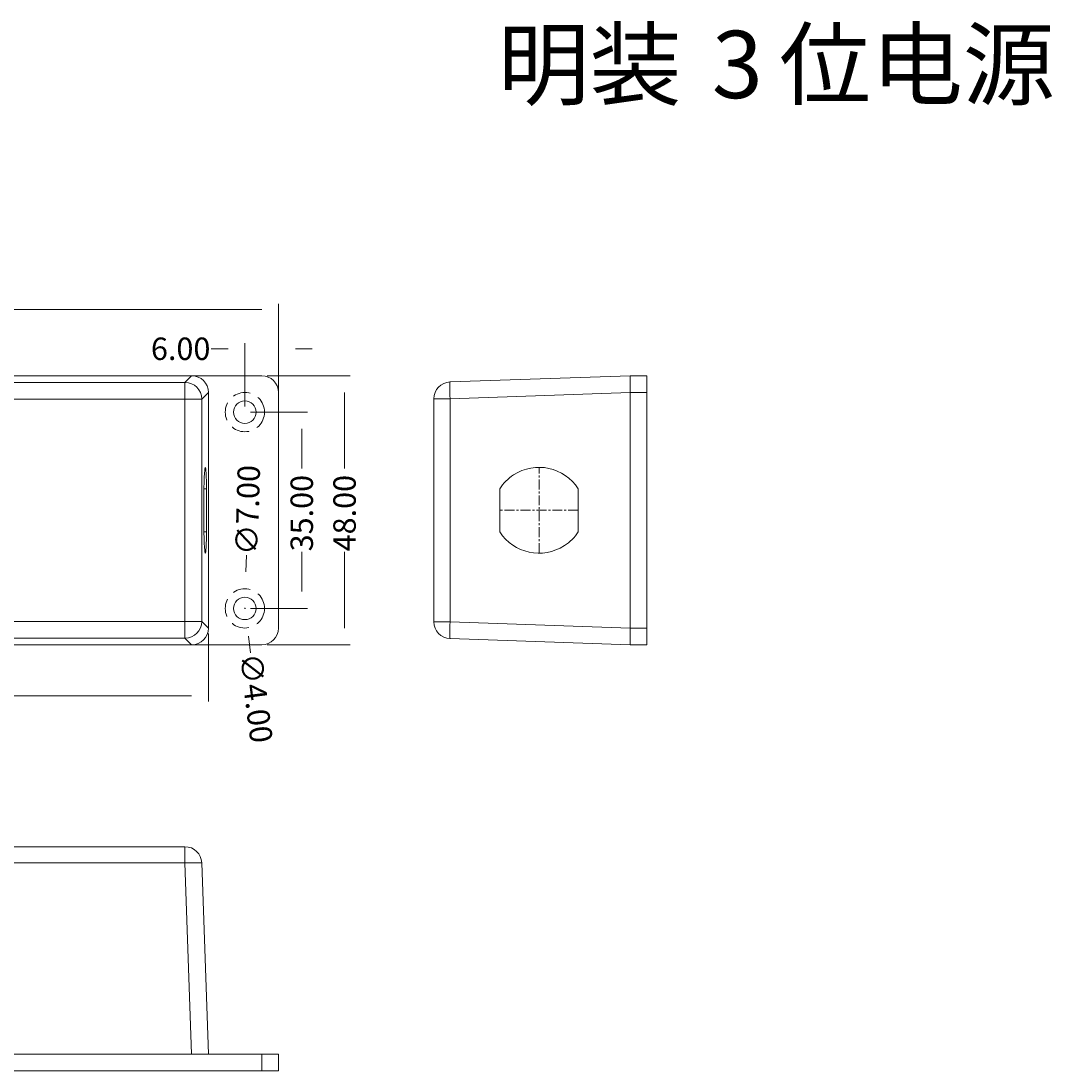
# Model space of a CAD drawing. Extents: x -944 to 485, y 185 to 761.
# Drawn here: x -667 to -483, y 238 to 425 of the extents above; entities that cross this region are included whole.
import ezdxf

# ---------------------------------------------------------------- set-up
doc = ezdxf.new("R2010")
doc.units = 0
doc.header["$MEASUREMENT"] = 0
for name, pattern in [('AI-Linetype-0', [2.8448, 1.778, -0.3556, 0.3556, -0.3556]), ('AI-Linetype-1', [2.8448, 1.778, -0.3556, 0.3556, -0.3556]), ('AI-Linetype-2', [4.7625, 3.175, -1.5875]), ('AI-Linetype-5', [4.7625, 3.175, -1.5875])]:
    doc.linetypes.add(name, pattern=pattern)
doc.layers.add('core', color=7, linetype='Continuous', lineweight=0)
doc.layers.add('dim', color=7, linetype='Continuous', lineweight=0)

# ---------------------------------------------------------------- blocks, each defined once
blk = doc.blocks.new('Block_0')
at = {"layer": 'dim', "char_height": 0.2, "attachment_point": 7}
for s, insert in [('\\C18;\\c0;\\FArial Unicode MS|b0|i0|c129;\\H11.999998;\\W1.000000; 明装', (-581.66, 411.69)), ('\\C18;\\c0;\\FArial Unicode MS|b0|i0|c129;\\H11.999998;\\W1.000000;位电源', (-531.48, 411.69)), ('\\C18;\\c0;\\FMyriad Pro|b0|i0|c1;\\H11.999998;\\W1.000000;3', (-543.48, 411.69))]:
    blk.add_mtext(s, dxfattribs=dict(at, insert=insert))
blk = doc.blocks.new('Block_4')
at = {"layer": 'dim', "color": 4, "lineweight": 9, "true_color": 0x00ffff}
for p, q in [((-845.74, 360.19), (-845.74, 374.98)), ((-620.74, 360.19), (-620.74, 374.98)), ((-842.74, 373.98), (-742.66, 373.98)), ((-623.74, 373.98), (-723.81, 373.98))]:
    blk.add_line(p, q, dxfattribs=at)
at = {"layer": 'dim', "insert": (-742.57, 371.98), "char_height": 0.2, "attachment_point": 7}
blk.add_mtext('\\C18;\\c0;\\FMyriad Pro|b0|i0|c1;\\H4.000002;\\W1.000000;225.00', dxfattribs=at)
blk = doc.blocks.new('Block_5')
at = {"layer": 'dim', "color": 4, "lineweight": 9, "true_color": 0x00ffff}
for p, q in [((-622.74, 362.19), (-607.97, 362.19)), ((-608.97, 359.19), (-608.97, 345.62)), ((-608.97, 317.19), (-608.97, 330.77)), ((-622.74, 314.19), (-607.97, 314.19))]:
    blk.add_line(p, q, dxfattribs=at)
at = {"layer": 'dim', "insert": (-606.97, 330.86), "char_height": 0.2, "attachment_point": 7, "rotation": 90}
blk.add_mtext('\\C18;\\c0;\\FMyriad Pro|b0|i0|c1;\\H4.000002;\\W1.000000;48.00', dxfattribs=at)
blk = doc.blocks.new('Block_6')
at = {"layer": 'dim', "color": 4, "lineweight": 9, "true_color": 0x00ffff}
for p, q in [((-625.74, 355.69), (-615.6, 355.69)), ((-616.6, 352.69), (-616.6, 345.62)), ((-616.6, 323.69), (-616.6, 330.77)), ((-625.74, 320.69), (-615.6, 320.69))]:
    blk.add_line(p, q, dxfattribs=at)
at = {"layer": 'dim', "insert": (-614.6, 330.86), "char_height": 0.2, "attachment_point": 7, "rotation": 90}
blk.add_mtext('\\C18;\\c0;\\FMyriad Pro|b0|i0|c1;\\H4.000002;\\W1.000000;35.00', dxfattribs=at)
blk = doc.blocks.new('Block_7')
at = {"layer": 'dim', "color": 4, "lineweight": 9, "true_color": 0x00ffff}
for p, q in [((-629.74, 366.99), (-632.74, 366.99)), ((-626.74, 356.69), (-626.74, 367.99)), ((-620.74, 356.69), (-620.74, 367.99)), ((-617.74, 366.99), (-614.74, 366.99))]:
    blk.add_line(p, q, dxfattribs=at)
at = {"layer": 'dim', "insert": (-643.49, 364.99), "char_height": 0.2, "attachment_point": 7}
blk.add_mtext('\\C18;\\c0;\\FMyriad Pro|b0|i0|c1;\\H4.000002;\\W1.000000;6.00', dxfattribs=at)
blk = doc.blocks.new('Block_8')
at = {"layer": 'dim', "color": 4, "lineweight": 9, "true_color": 0x00ffff}
for p, q in [((-626.83, 320.69), (-626.65, 320.69)), ((-626.74, 320.6), (-626.74, 320.78)), ((-625.72, 312.76), (-626.1, 315.73))]:
    blk.add_line(p, q, dxfattribs=at)
at = {"layer": 'dim', "insert": (-627.73, 312.42), "char_height": 0.2, "attachment_point": 7, "rotation": 277.2755}
blk.add_mtext('\\C18;\\c0;\\FMyriad Pro|b0|i0|c1;\\H4.000007;\\W1.000001;∅4.00', dxfattribs=at)
blk = doc.blocks.new('Block_9')
at = {"layer": 'dim', "color": 4, "lineweight": 9, "true_color": 0x00ffff}
for p, q in [((-833.24, 316.19), (-833.24, 304.11)), ((-633.24, 316.19), (-633.24, 304.11)), ((-830.24, 305.11), (-741.99, 305.11)), ((-636.24, 305.11), (-724.48, 305.11))]:
    blk.add_line(p, q, dxfattribs=at)
at = {"layer": 'dim', "insert": (-741.9, 303.11), "char_height": 0.2, "attachment_point": 7}
blk.add_mtext('\\C18;\\c0;\\FMyriad Pro|b0|i0|c1;\\H4.000002;\\W1.000000;200.00', dxfattribs=at)
blk = doc.blocks.new('Block_13')
at = {"layer": 'dim', "color": 4, "lineweight": 9, "true_color": 0x00ffff}
for p, q in [((-626.47, 330.19), (-626.56, 327.19)), ((-626.83, 320.69), (-626.65, 320.69)), ((-626.74, 320.6), (-626.74, 320.78))]:
    blk.add_line(p, q, dxfattribs=at)
at = {"layer": 'dim', "insert": (-624.47, 330.15), "char_height": 0.2, "attachment_point": 7, "rotation": 88.3875}
blk.add_mtext('\\C18;\\c0;\\FMyriad Pro|b0|i0|c1;\\H3.999986;\\W0.999996;∅7.00', dxfattribs=at)

msp = doc.modelspace()

# ---------------------------------------------------------------- linework, layer by layer
at = {"layer": 'core', "color": 18, "lineweight": 20, "true_color": 0x000000}
for p, q in [((-842.74, 362.19), (-636.23, 362.19)), ((-842.74, 362.19), (-623.74, 362.19)), ((-637.42, 361), (-636.23, 362.19)), ((-590.16, 361.07), (-558.05, 362.19)), ((-558.05, 362.19), (-555.05, 362.19)), ((-558.05, 362.19), (-558.05, 359.19)), ((-555.05, 362.19), (-555.05, 359.19)), ((-829.16, 361), (-637.42, 361)), ((-637.42, 358), (-637.42, 361)), ((-637.42, 358), (-832.04, 358)), ((-637.42, 318.38), (-637.42, 358)), ((-637.42, 358), (-634.43, 358)), ((-633.24, 359.19), (-634.43, 358)), ((-634.43, 358), (-634.43, 318.38)), ((-633.24, 359.19), (-633.24, 317.19)), ((-620.74, 359.19), (-620.74, 317.19)), ((-593.05, 318.31), (-593.05, 358.07)), ((-593.05, 358.07), (-590.16, 358.07)), ((-558.05, 359.19), (-590.16, 358.07)), ((-590.16, 358.07), (-590.16, 318.31)), ((-555.05, 359.19), (-558.05, 359.19)), ((-558.05, 359.19), (-558.05, 317.19)), ((-555.05, 359.19), (-555.05, 317.19)), ((-634.05, 342.03), (-634.05, 334.35)), ((-633.56, 334.35), (-633.56, 342.03)), ((-581.3, 342.03), (-581.3, 334.35)), ((-567.3, 334.35), (-567.3, 342.03)), ((-832.04, 318.38), (-637.42, 318.38)), ((-637.42, 318.38), (-634.43, 318.38)), ((-637.42, 315.38), (-637.42, 318.38)), ((-634.43, 318.38), (-633.24, 317.19)), ((-590.16, 318.31), (-593.05, 318.31)), ((-590.16, 318.31), (-558.05, 317.19)), ((-558.05, 317.19), (-555.05, 317.19)), ((-558.05, 314.19), (-558.05, 317.19)), ((-555.05, 317.19), (-555.05, 314.19)), ((-637.42, 315.38), (-829.05, 315.38)), ((-636.23, 314.19), (-637.42, 315.38)), ((-558.05, 314.19), (-590.16, 315.31)), ((-636.23, 314.19), (-842.74, 314.19)), ((-623.74, 314.19), (-842.74, 314.19)), ((-555.05, 314.19), (-558.05, 314.19)), ((-859.05, 278.2), (-637.42, 278.2)), ((-637.42, 275.3), (-637.42, 278.2)), ((-637.42, 275.3), (-832.04, 275.3)), ((-636.23, 241.2), (-637.42, 275.3)), ((-634.43, 275.3), (-633.24, 241.2)), ((-623.74, 241.2), (-845.74, 241.2)), ((-636.23, 241.2), (-845.74, 241.2)), ((-623.74, 241.2), (-620.74, 241.2)), ((-623.74, 238.2), (-623.74, 241.2)), ((-620.74, 241.2), (-620.74, 238.2)), ((-623.74, 238.2), (-845.74, 238.2)), ((-620.74, 238.2), (-623.74, 238.2))]:
    msp.add_line(p, q, dxfattribs=at)
at = {"layer": 'core', "color": 1, "linetype": 'AI-Linetype-0', "lineweight": 20, "true_color": 0xff0000}
msp.add_line((-574.3, 330.54), (-574.3, 345.84), dxfattribs=at)
at = {"layer": 'core', "color": 1, "linetype": 'AI-Linetype-1', "lineweight": 20, "true_color": 0xff0000}
msp.add_line((-567.3, 338.19), (-581.3, 338.19), dxfattribs=at)
at = {"layer": 'core', "color": 18, "lineweight": 20, "true_color": 0x000000}
for centre in [(-626.74, 355.69), (-626.74, 320.69)]:
    msp.add_circle(centre, 2, dxfattribs=at)
for points in [[(-636.23, 362.19), (-634.58, 362.19), (-633.24, 360.85), (-633.24, 359.19)], [(-620.74, 359.19), (-620.74, 360.85), (-622.08, 362.19), (-623.74, 362.19)], [(-634.43, 358), (-634.43, 359.66), (-635.77, 361), (-637.42, 361)], [(-593.05, 358.07), (-593.05, 359.69), (-591.77, 361.01), (-590.16, 361.07)], [(-590.16, 361.07), (-590.22, 361.07), (-590.22, 359.73), (-590.16, 358.07)], [(-633.56, 342.03), (-633.72, 342.04), (-633.88, 342.04), (-634.05, 342.04)], [(-634.05, 334.34), (-633.88, 334.34), (-633.72, 334.35), (-633.56, 334.35)], [(-637.42, 315.38), (-635.77, 315.38), (-634.43, 316.73), (-634.43, 318.38)], [(-590.16, 315.31), (-591.77, 315.37), (-593.05, 316.7), (-593.05, 318.31)], [(-590.16, 318.31), (-590.22, 316.66), (-590.22, 315.32), (-590.16, 315.31)], [(-633.24, 317.19), (-633.24, 315.53), (-634.58, 314.19), (-636.23, 314.19)], [(-623.74, 314.19), (-622.08, 314.19), (-620.74, 315.54), (-620.74, 317.19)], [(-637.42, 278.2), (-635.81, 278.2), (-634.48, 276.92), (-634.43, 275.3)], [(-634.43, 275.3), (-634.43, 275.36), (-635.77, 275.36), (-637.42, 275.3)]]:
    msp.add_open_spline(points, degree=3, dxfattribs=at)
for points, knots in [([(-581.3, 342.03), (-580.67, 343.02), (-579.82, 343.86), (-578.84, 344.5), (-574.97, 347.01), (-569.81, 345.9), (-567.3, 342.03)], [0, 0, 0, 0, 1, 1, 1, 2, 2, 2, 2]), ([(-634.05, 342.03), (-634.02, 343.2), (-633.98, 344.17), (-633.94, 344.83), (-633.9, 345.49), (-633.85, 345.84), (-633.8, 345.84), (-633.75, 345.84), (-633.71, 345.49), (-633.66, 344.83), (-633.62, 344.17), (-633.58, 343.2), (-633.56, 342.03)], [0, 0, 0, 0, 1, 1, 1, 2, 2, 2, 3, 3, 3, 4, 4, 4, 4]), ([(-633.56, 334.35), (-633.58, 333.19), (-633.62, 332.22), (-633.66, 331.56), (-633.71, 330.89), (-633.75, 330.54), (-633.8, 330.54), (-633.85, 330.54), (-633.9, 330.89), (-633.94, 331.56), (-633.98, 332.22), (-634.02, 333.19), (-634.05, 334.35)], [0, 0, 0, 0, 1, 1, 1, 2, 2, 2, 3, 3, 3, 4, 4, 4, 4]), ([(-567.3, 334.35), (-567.94, 333.36), (-568.79, 332.52), (-569.77, 331.88), (-573.64, 329.38), (-578.8, 330.48), (-581.3, 334.35)], [0, 0, 0, 0, 1, 1, 1, 2, 2, 2, 2])]:
    msp.add_open_spline(points, degree=3, knots=knots, dxfattribs=at)
at = {"layer": 'dim', "color": 253, "linetype": 'AI-Linetype-2', "lineweight": 9, "true_color": 0xadadad}
msp.add_circle((-626.74, 355.69), 3.5, dxfattribs=at)
at = {"layer": 'dim', "color": 253, "linetype": 'AI-Linetype-5', "lineweight": 9, "true_color": 0xadadad}
msp.add_circle((-626.74, 320.69), 3.5, dxfattribs=at)

# ---------------------------------------------------------------- block references
at = {"layer": 'dim'}
for name in ['Block_0', 'Block_4', 'Block_7', 'Block_5', 'Block_6', 'Block_13', 'Block_8', 'Block_9']:
    msp.add_blockref(name, (0, 0), dxfattribs=at)

doc.saveas('drawing.dxf')
